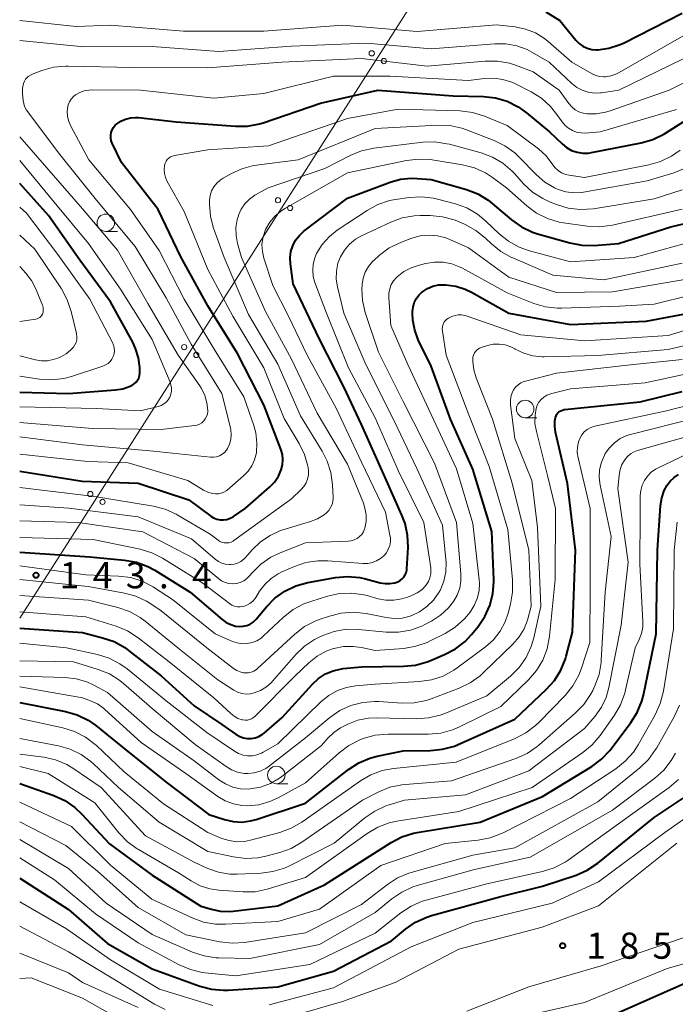
# Model space of a CAD drawing. Units: metres. Extents: x -68000 to -67199, y 31500 to 33000.
# Drawn here: x -68000 to -67906, y 31886 to 32027 of the extents above; entities that cross this region are included whole.
import ezdxf

# ---------------------------------------------------------------- set-up
doc = ezdxf.new("R2010")
doc.units = ezdxf.units.M
for name, color, linetype, lineweight in [('426500_送電線', 7, 'Continuous', 30), ('633100_広葉樹林', 7, 'Continuous', 13), ('710100_等高線(計曲線)', 7, 'Continuous', 40), ('710200_等高線(主曲線)', 7, 'Continuous', 13), ('731200_図化機測定による標高点', 7, 'Continuous', 40)]:
    doc.layers.add(name, color=color, linetype=linetype, lineweight=lineweight)
doc.styles.add('Style-WORKING', font='MS Gothic.ttf')

msp = doc.modelspace()

# ---------------------------------------------------------------- linework, layer by layer
at = {"layer": '426500_送電線', "linetype": 'Continuous', "lineweight": 13}
msp.add_line((-67888.1, 32116.55), (-68000, 31941.27), dxfattribs=at)
for centre in [(-67949.51, 32022.28), (-67947.77, 32021.17), (-67962.96, 32001.21), (-67961.22, 32000.1), (-67976.41, 31980.14), (-67974.67, 31979.02), (-67989.87, 31959.07), (-67988.12, 31957.95)]:
    msp.add_circle(centre, 0.375, dxfattribs=at)
at = {"layer": '633100_広葉樹林', "linetype": 'Continuous', "lineweight": 13}
for p, q in [((-67987.65, 31996.73), (-67985.98, 31996.73)), ((-67927.5, 31970.02), (-67925.83, 31970.02)), ((-67963.19, 31917.53), (-67961.52, 31917.53))]:
    msp.add_line(p, q, dxfattribs=at)
for centre in [(-67987.65, 31997.98), (-67927.5, 31971.27), (-67963.19, 31918.78)]:
    msp.add_circle(centre, 1.25, dxfattribs=at)
at = {"layer": '710100_等高線(計曲線)', "linetype": 'Continuous', "lineweight": 40, "flags": 128}
for points, elevation in [([(-67924.53, 32028.24), (-67922.54, 32027), (-67920.23, 32024.19), (-67919.76, 32023.71), (-67919.22, 32023.31), (-67918.61, 32023.02), (-67917.96, 32022.84), (-67917.3, 32022.78), (-67917.06, 32022.78), (-67915.5, 32023), (-67914, 32023.48), (-67913.39, 32023.76), (-67905, 32028.05)], 120), ([(-67977.55, 32012.45), (-67969.05, 32011.82), (-67967.31, 32011.84), (-67965.59, 32012.17), (-67965.06, 32012.33), (-67956.85, 32015.15), (-67948.63, 32017), (-67937.82, 32016.18), (-67933.49, 32016.08), (-67931.75, 32015.89), (-67930.08, 32015.4), (-67928.52, 32014.62), (-67927.32, 32013.77), (-67923.99, 32011), (-67922.21, 32009.29), (-67921.56, 32008.76), (-67920.84, 32008.36), (-67920.05, 32008.09), (-67919.24, 32007.97), (-67918.41, 32007.98), (-67918, 32008.04), (-67910.86, 32009.43), (-67909.19, 32009.91), (-67907.62, 32010.67), (-67907.4, 32010.81), (-67897.67, 32017)], 130), ([(-68000, 31962.36), (-67991.06, 31960.94), (-67983, 31960.61), (-67975.74, 31958.26), (-67972.61, 31955.92), (-67972.2, 31955.67), (-67971.74, 31955.48), (-67971.26, 31955.38), (-67970.77, 31955.37), (-67970.29, 31955.44), (-67969.82, 31955.59), (-67969.39, 31955.82), (-67969.34, 31955.86), (-67967.68, 31957), (-67964.18, 31960.04), (-67963.47, 31960.79), (-67962.89, 31961.65), (-67962.48, 31962.56), (-67962.3, 31963.27), (-67962.24, 31964.01), (-67962.31, 31964.75), (-67962.53, 31965.5), (-67965, 31971.85), (-67968.76, 31979.24), (-67973, 31986.06), (-67976.89, 31993.11), (-67980.12, 31999.88), (-67985.4, 32006.6), (-67986.74, 32009.38), (-67986.88, 32009.75), (-67986.95, 32010.14), (-67986.95, 32010.54), (-67986.89, 32010.94), (-67986.76, 32011.31), (-67986.56, 32011.66), (-67986.31, 32011.96), (-67986.12, 32012.14), (-67985.51, 32012.55), (-67984.83, 32012.86), (-67984.11, 32013.04), (-67983.37, 32013.09), (-67982.95, 32013.07), (-67977.55, 32012.45)], 130), ([(-68000, 31950.72), (-67989.95, 31950.05), (-67984.97, 31949.6), (-67983.26, 31949.29), (-67981.62, 31948.68), (-67980.61, 31948.13), (-67975.56, 31945), (-67970.97, 31941.06), (-67970.38, 31940.64), (-67969.74, 31940.34), (-67969.04, 31940.14), (-67968.44, 31940.08), (-67967.93, 31940.1), (-67967.43, 31940.22), (-67966.96, 31940.41), (-67966.53, 31940.69), (-67966.16, 31941.04), (-67966.08, 31941.13), (-67964.61, 31942.9), (-67963.39, 31944.14), (-67961.97, 31945.15), (-67960.39, 31945.9), (-67958.68, 31946.37), (-67954.72, 31947.08), (-67952.98, 31947.23), (-67951.24, 31947.09), (-67950.39, 31946.9), (-67948.29, 31946.34), (-67947.6, 31946.22), (-67946.9, 31946.23), (-67946.22, 31946.35), (-67945.76, 31946.5), (-67945.44, 31946.67), (-67945.15, 31946.89), (-67944.9, 31947.15), (-67944.7, 31947.46), (-67944.56, 31947.79), (-67944.47, 31948.15), (-67944.46, 31948.33), (-67944.29, 31951.41), (-67944.36, 31953.15), (-67944.72, 31954.86), (-67945.17, 31956.04), (-67947.4, 31961), (-67950.96, 31969.04), (-67953.53, 31974.47), (-67957, 31981.27), (-67960.8, 31989.2), (-67961.18, 31992.1), (-67961.22, 31992.98), (-67961.1, 31993.85), (-67960.84, 31994.69), (-67960.43, 31995.47), (-67959.89, 31996.17), (-67959.23, 31996.77), (-67953, 32001.53), (-67946.88, 32003.82), (-67945.38, 32004.24), (-67943.84, 32004.38), (-67943, 32004.35), (-67941, 32004.18), (-67935.94, 32002.73), (-67934.31, 32002.11), (-67932.81, 32001.21), (-67932.22, 32000.74)], 140), ([(-68000, 31973.7), (-67993, 31973.49), (-67986.28, 31974), (-67985.19, 31974.18), (-67984.16, 31974.54), (-67983.86, 31974.69), (-67983.56, 31974.88), (-67983.3, 31975.12), (-67983.08, 31975.4), (-67982.92, 31975.71), (-67982.81, 31976.05), (-67982.77, 31976.4), (-67982.77, 31976.56), (-67982.79, 31977.21), (-67982.96, 31978.61), (-67983.37, 31979.95), (-67983.79, 31980.84), (-67987, 31986.63), (-67991.38, 31992.62), (-67995.86, 31999), (-68000, 32003.63)], 120), ([(-67932.22, 32000.74), (-67929.47, 31998.41), (-67928.04, 31997.4), (-67926.47, 31996.65), (-67925.72, 31996.41), (-67921.09, 31995.09), (-67919.38, 31994.77), (-67917.62, 31994.74), (-67914.11, 31995), (-67906.6, 31997.4), (-67903.8, 31998.06)], 140), ([(-68000, 31939.82), (-67991, 31939.19), (-67988.11, 31938.47), (-67986.46, 31937.9), (-67984.94, 31937.05), (-67984.38, 31936.64), (-67979.72, 31933), (-67975, 31928.69), (-67971, 31926.03), (-67968.94, 31924.58), (-67968.45, 31924.29), (-67967.92, 31924.1), (-67967.36, 31924), (-67966.8, 31924), (-67966.24, 31924.1), (-67965.71, 31924.29), (-67965.22, 31924.57), (-67964.96, 31924.77), (-67962.37, 31927), (-67958.01, 31931.81), (-67957.13, 31932.62), (-67956.13, 31933.27), (-67955.02, 31933.73), (-67953.85, 31934), (-67953.62, 31934.03), (-67951, 31934.29), (-67944.96, 31934.36), (-67943.23, 31934.53), (-67941.55, 31935), (-67941.19, 31935.14), (-67939.05, 31936.04), (-67937.51, 31936.85), (-67936.13, 31937.92), (-67935.2, 31938.91), (-67934.26, 31940.05), (-67933.28, 31941.49), (-67932.56, 31943.08), (-67932.13, 31944.77), (-67931.99, 31946.51), (-67932, 31946.81), (-67932.29, 31953.71), (-67935, 31962.63), (-67938.2, 31969.8), (-67941, 31977.42), (-67942.83, 31981.2), (-67943.35, 31982.56), (-67943.62, 31983.99), (-67943.66, 31985), (-67943.66, 31985.23), (-67943.59, 31985.87), (-67943.41, 31986.49), (-67943.12, 31987.08), (-67942.74, 31987.6), (-67942.27, 31988.05), (-67942.22, 31988.09), (-67941.52, 31988.54), (-67940.75, 31988.87), (-67939.93, 31989.06), (-67939.05, 31989.1), (-67938.86, 31989.09), (-67937.45, 31988.9), (-67936.1, 31988.47), (-67935.2, 31988.03), (-67929.87, 31985), (-67921, 31983.39)], 150), ([(-67921, 31983.39), (-67910.13, 31983.87), (-67902.77, 31985.23)], 150), ([(-68000, 31929.17), (-67993.42, 31927.87), (-67991.75, 31927.39), (-67990.18, 31926.62), (-67989.08, 31925.85), (-67985.24, 31922.76), (-67979, 31917.76), (-67972.88, 31913.12), (-67970.62, 31912.38), (-67969.39, 31912.09), (-67968.13, 31912.02), (-67966.88, 31912.18), (-67966.1, 31912.39), (-67959, 31914.73), (-67952.84, 31919.56), (-67951.38, 31920.51), (-67949.77, 31921.19), (-67948.71, 31921.48), (-67945, 31922.25), (-67941.07, 31922.29), (-67939.34, 31922.47), (-67937.66, 31922.93), (-67937.11, 31923.16), (-67929, 31926.78), (-67924.47, 31931.02), (-67923.31, 31932.32), (-67922.39, 31933.8), (-67921.74, 31935.42), (-67921.64, 31935.8), (-67920.73, 31939.27), (-67920.27, 31951), (-67921.43, 31960.57), (-67923.15, 31967.96), (-67923.26, 31968.77), (-67923.24, 31969.58), (-67923.16, 31970.04), (-67923.08, 31970.28), (-67922.96, 31970.51), (-67922.8, 31970.71), (-67922.61, 31970.89), (-67922.4, 31971.02), (-67922.16, 31971.12), (-67921.91, 31971.18), (-67921.87, 31971.18), (-67911, 31972.28), (-67905, 31973.8)], 160), ([(-68000, 31917.55), (-67995.11, 31915.83), (-67993.52, 31915.11), (-67992.08, 31914.12), (-67991.07, 31913.17), (-67987.12, 31908.88), (-67981, 31904.41), (-67974.02, 31899.98), (-67972.49, 31899.51), (-67971.24, 31899.23), (-67969.96, 31899.18), (-67969.39, 31899.23), (-67963, 31900.03), (-67956.3, 31903), (-67946.72, 31909.09), (-67945.17, 31909.9), (-67943.51, 31910.42), (-67942.99, 31910.52), (-67933.98, 31912.02), (-67925, 31915.69), (-67917.94, 31920.01), (-67916.54, 31921.04), (-67915.34, 31922.3), (-67915.17, 31922.52), (-67912.34, 31926.29), (-67911.42, 31927.76), (-67910.76, 31929.38), (-67910.54, 31930.24), (-67908.7, 31939), (-67908.54, 31951), (-67908.09, 31957.43), (-67907.92, 31958.53), (-67907.56, 31959.57), (-67907.16, 31960.34), (-67906.7, 31960.94), (-67906.15, 31961.46), (-67905.52, 31961.87)], 170), ([(-68000, 31903.99), (-67993, 31899.49), (-67987.39, 31894.61), (-67981, 31890.97), (-67974.18, 31888.5), (-67972.49, 31888.06), (-67970.75, 31887.91), (-67970.12, 31887.93), (-67963, 31888.41), (-67955, 31890.62), (-67946.69, 31895), (-67944.65, 31896.68), (-67943.21, 31897.66), (-67941.63, 31898.39), (-67940.94, 31898.6), (-67931, 31901.33), (-67925, 31902.83), (-67920.2, 31904.43), (-67918.6, 31905.12), (-67917.06, 31906.14), (-67909, 31912.67), (-67904.85, 31915.46)], 180), ([(-67884.28, 31881.72), (-67890.56, 31887), (-67892.78, 31889.02), (-67893.59, 31889.63), (-67894.49, 31890.09), (-67895.46, 31890.39), (-67896.46, 31890.52), (-67897.48, 31890.47), (-67897.93, 31890.39), (-67904.29, 31889), (-67915, 31884.26)], 180)]:
    msp.add_lwpolyline(points, dxfattribs=dict(at, elevation=elevation))
at = {"layer": '710200_等高線(主曲線)', "linetype": 'Continuous', "lineweight": 13, "flags": 128}
for points, elevation in [([(-68000, 32026.98), (-67991.89, 32026.11), (-67987, 32026.32), (-67976.52, 32025.48), (-67965, 32025.44), (-67953.68, 32026.32), (-67943, 32025.41), (-67931.61, 32026.39), (-67928.93, 32026.07), (-67927.44, 32025.77), (-67926.03, 32025.21), (-67924.74, 32024.41), (-67924.21, 32023.98), (-67920.8, 32021), (-67917.88, 32019.35), (-67917.35, 32019.11), (-67916.78, 32018.96), (-67916.2, 32018.92), (-67915.99, 32018.93), (-67915.22, 32019.05), (-67914.49, 32019.31), (-67914.11, 32019.5), (-67903, 32025.83)], 122), ([(-68000, 32024.11), (-67990.78, 32023.22), (-67981, 32023.28), (-67971.45, 32022.55), (-67961, 32023.3), (-67950.25, 32023.75), (-67941, 32022.92), (-67931.84, 32023.65), (-67930.26, 32023.64), (-67928.71, 32023.36), (-67927.23, 32022.81), (-67926.54, 32022.44), (-67924.08, 32021), (-67920.81, 32017.95), (-67920.11, 32017.4), (-67919.32, 32016.98), (-67918.47, 32016.7), (-67917.58, 32016.58), (-67916.69, 32016.61), (-67916.55, 32016.63), (-67914.09, 32017), (-67903, 32022.4)], 124), ([(-67999.16, 32018.59), (-67998.78, 32018.94), (-67998.35, 32019.21), (-67998.05, 32019.34), (-67996.81, 32019.81), (-67995.13, 32020.28), (-67993.4, 32020.46), (-67993.07, 32020.46), (-67983.74, 32020.26), (-67973, 32020.18), (-67962.4, 32021), (-67951, 32021.52), (-67941.54, 32020.46), (-67933.23, 32021.16), (-67931.48, 32021.15), (-67929.77, 32020.85), (-67928.91, 32020.57), (-67926.37, 32019.63), (-67922.62, 32017), (-67921.22, 32015.07), (-67920.82, 32014.59), (-67920.33, 32014.2), (-67919.79, 32013.89), (-67919.2, 32013.69), (-67918.63, 32013.59), (-67917.3, 32013.59), (-67916, 32013.82), (-67915.45, 32013.99), (-67906.85, 32017), (-67898.88, 32021)], 126), ([(-68000, 31964.8), (-67990.24, 31963.76), (-67984.45, 31963.55), (-67975.87, 31961), (-67973.64, 31959.65), (-67973.03, 31959.36), (-67972.38, 31959.17), (-67971.9, 31959.1), (-67971.5, 31959.11), (-67971.1, 31959.19), (-67970.73, 31959.33), (-67970.39, 31959.54), (-67970.25, 31959.65), (-67967.89, 31961.68), (-67967.23, 31962.36), (-67966.69, 31963.14), (-67966.3, 31964), (-67966.06, 31965), (-67965.97, 31966.42), (-67966.13, 31967.83), (-67966.43, 31968.91), (-67967.87, 31973), (-67972.13, 31979.87), (-67976.4, 31987), (-67980.01, 31993.99), (-67984.1, 31999.9), (-67990.08, 32007), (-67992.68, 32011.83), (-67992.97, 32012.51), (-67993.14, 32013.22), (-67993.18, 32013.95), (-67993.16, 32014.32), (-67993.15, 32014.4), (-67993.05, 32014.87), (-67992.87, 32015.31), (-67992.62, 32015.72), (-67992.3, 32016.08), (-67991.98, 32016.34), (-67991.38, 32016.68), (-67990.73, 32016.91), (-67990.06, 32017.02), (-67989.72, 32017.04), (-67982.69, 32017), (-67972.15, 32015.85), (-67965, 32016.54), (-67954.98, 32019.02), (-67946.87, 32019), (-67935.64, 32018.36), (-67933.32, 32018.66), (-67932, 32018.71), (-67930.69, 32018.53), (-67929.42, 32018.13), (-67928.91, 32017.9), (-67926.65, 32016.75), (-67925.17, 32015.83), (-67923.87, 32014.66), (-67922.96, 32013.53), (-67922.21, 32012.45), (-67921.79, 32011.95), (-67921.3, 32011.53), (-67920.73, 32011.2), (-67920.12, 32010.97), (-67919.48, 32010.86), (-67918.88, 32010.85), (-67916.76, 32011)], 128), ([(-68000, 31967.29), (-67991, 31966.14), (-67980.79, 31965.21), (-67972.62, 31964.35), (-67972.18, 31964.35), (-67971.75, 31964.41), (-67971.34, 31964.56), (-67970.96, 31964.77), (-67970.62, 31965.04), (-67970.33, 31965.37), (-67970.19, 31965.59), (-67969.89, 31966.23), (-67969.71, 31966.91), (-67969.65, 31967.61), (-67969.71, 31968.3), (-67969.77, 31968.58), (-67971, 31973.48), (-67975.43, 31980.57), (-67979, 31987.21), (-67983.42, 31994.58), (-67989, 32001.21), (-67994.23, 32007.77), (-67999, 32014.12), (-67999.29, 32014.67), (-67999.49, 32015.51), (-67999.61, 32016.5), (-67999.58, 32017.3), (-67999.46, 32017.94), (-67999.32, 32018.3), (-67999.16, 32018.59)], 126), ([(-67978.86, 32003.92), (-67979.11, 32004.46), (-67979.25, 32005.03), (-67979.3, 32005.61), (-67979.23, 32006.21), (-67979.15, 32006.51), (-67979.01, 32006.79), (-67978.83, 32007.04), (-67978.61, 32007.25), (-67978.35, 32007.43), (-67978.07, 32007.55), (-67977.78, 32007.63), (-67973, 32008.42), (-67964.3, 32009), (-67953, 32012.94), (-67945.71, 32014.29), (-67936.81, 32014.01), (-67935.08, 32013.8), (-67933.32, 32013.26), (-67930.08, 32011.92), (-67925.61, 32008.56), (-67924.51, 32007.57), (-67923.54, 32006.31), (-67923.19, 32005.85), (-67922.76, 32005.46), (-67922.27, 32005.14), (-67921.74, 32004.92), (-67921.18, 32004.79), (-67919, 32004.49), (-67909.77, 32006.27), (-67908.1, 32006.75), (-67906.53, 32007.51), (-67905.27, 32008.4)], 132), ([(-67916.76, 32011), (-67905.78, 32014.22)], 128), ([(-68000, 31957.52), (-67992.94, 31957.06), (-67983, 31955.8), (-67975.34, 31952.66), (-67971.96, 31949.73), (-67971.51, 31949.4), (-67971, 31949.16), (-67970.47, 31949.01), (-67969.91, 31948.95), (-67969.73, 31948.95), (-67969.22, 31949.01), (-67968.74, 31949.17), (-67968.28, 31949.4), (-67967.87, 31949.71), (-67967.63, 31949.96), (-67966.67, 31951.07), (-67965.47, 31952.22), (-67964.1, 31953.14), (-67962.58, 31953.82), (-67962.24, 31953.93), (-67958.27, 31955.13), (-67957.27, 31955.53), (-67956.35, 31956.09), (-67956, 31956.38), (-67955.67, 31956.72), (-67955.4, 31957.12), (-67955.2, 31957.55), (-67955.09, 31958.02), (-67955.05, 31958.49), (-67955.06, 31958.57), (-67955.14, 31960.41), (-67955.36, 31962.14), (-67955.89, 31963.8), (-67956.61, 31965.21), (-67959.72, 31970.28), (-67963, 31977.7), (-67967.19, 31984.81), (-67970.65, 31993), (-67972.18, 31997.21), (-67972.63, 31998.9), (-67972.79, 32000.63), (-67972.77, 32001.15), (-67972.77, 32001.23), (-67972.67, 32001.9), (-67972.47, 32002.54), (-67972.15, 32003.13), (-67971.74, 32003.66), (-67971.24, 32004.11), (-67970.82, 32004.39), (-67969.73, 32005.01), (-67968.15, 32005.73), (-67966.46, 32006.18), (-67966.05, 32006.24), (-67960.06, 32007), (-67949, 32011.52), (-67940.04, 32011.97), (-67938.3, 32011.91), (-67936.59, 32011.54), (-67935.94, 32011.32), (-67931.97, 32009.79), (-67930.4, 32009.02), (-67928.99, 32008), (-67928.4, 32007.43), (-67925.86, 32004.83), (-67924.66, 32003.8)], 134), ([(-68000, 31969.31), (-67989.54, 31968.46), (-67979.69, 31968.31), (-67974.93, 31968.88), (-67974.56, 31968.96), (-67974.21, 31969.1), (-67973.89, 31969.3), (-67973.61, 31969.55), (-67973.38, 31969.85), (-67973.2, 31970.18), (-67973.08, 31970.54), (-67973.03, 31970.91), (-67973.03, 31971.06), (-67973.14, 31972.15), (-67973.43, 31973.2), (-67973.91, 31974.19), (-67974.17, 31974.59), (-67977.27, 31979), (-67981.61, 31986.39), (-67985.97, 31994.03), (-67991, 31999.98), (-67996.13, 32005.87), (-68000, 32010.29)], 124), ([(-68000, 31955.21), (-67991.6, 31955), (-67982.33, 31953.67), (-67975, 31949.84), (-67971.51, 31946.94), (-67971.05, 31946.62), (-67970.55, 31946.39), (-67970.01, 31946.24), (-67969.46, 31946.2), (-67968.91, 31946.25), (-67968.37, 31946.39), (-67967.87, 31946.63), (-67967.42, 31946.95), (-67967.04, 31947.32), (-67966.64, 31947.79), (-67965.4, 31949.02), (-67963.97, 31950.01), (-67962.63, 31950.64), (-67959, 31952.05), (-67952.88, 31952.29), (-67952.44, 31952.35), (-67952.01, 31952.48), (-67951.61, 31952.69), (-67951.25, 31952.96), (-67950.95, 31953.29), (-67950.7, 31953.67), (-67950.53, 31954.08), (-67950.5, 31954.18), (-67950.33, 31955.13), (-67950.32, 31956.1), (-67950.48, 31957.05), (-67950.71, 31957.75), (-67953, 31963.36), (-67957.34, 31970.66), (-67961, 31978.42), (-67964.73, 31985.27), (-67968.18, 31993), (-67968.75, 31995), (-67968.97, 31996.13), (-67968.98, 31997.29), (-67968.8, 31998.43), (-67968.64, 31998.97), (-67968.6, 31999.07), (-67968.22, 31999.93), (-67967.7, 32000.7), (-67967.05, 32001.37), (-67966.29, 32001.92), (-67966.16, 32002), (-67964.38, 32003), (-67956.23, 32005.77), (-67952.61, 32007.64), (-67950.99, 32008.3), (-67949.21, 32008.68), (-67942.19, 32009.52), (-67940.45, 32009.57), (-67938.72, 32009.32), (-67938.37, 32009.23), (-67933.83, 32007.99), (-67932.2, 32007.39), (-67930.69, 32006.51), (-67929.36, 32005.38), (-67929.03, 32005.03), (-67927.73, 32003.58), (-67926.45, 32002.39), (-67924.99, 32001.44)], 136), ([(-68000, 31952.86), (-67989.44, 31952.56), (-67982.73, 31951.16), (-67981.06, 31950.66), (-67979.5, 31949.87), (-67973.72, 31946.28), (-67969.92, 31943.37), (-67969.57, 31943.15), (-67969.18, 31942.99), (-67968.78, 31942.9), (-67968.36, 31942.88), (-67967.95, 31942.94), (-67967.88, 31942.96), (-67967.41, 31943.12), (-67966.97, 31943.37), (-67966.58, 31943.69), (-67966.25, 31944.07), (-67966.15, 31944.23), (-67965.59, 31945.12), (-67964.85, 31946.12), (-67963.95, 31946.97), (-67962.91, 31947.64), (-67962.4, 31947.89), (-67960.6, 31948.68), (-67958.95, 31949.24), (-67957.23, 31949.51), (-67955.82, 31949.5), (-67950.74, 31949.11), (-67950.08, 31949.12), (-67949.43, 31949.24), (-67948.82, 31949.47), (-67948.25, 31949.81), (-67947.77, 31950.22), (-67947.41, 31950.65), (-67947.13, 31951.15), (-67946.93, 31951.69), (-67946.84, 31952.25), (-67946.84, 31952.82), (-67946.89, 31953.16), (-67947.55, 31956.45), (-67951, 31963.64), (-67954.61, 31971.39), (-67958.76, 31979), (-67961.43, 31984.57), (-67963.68, 31989), (-67964.97, 31992.9), (-67965.19, 31993.85), (-67965.25, 31994.82), (-67965.13, 31995.78), (-67964.85, 31996.71), (-67964.73, 31997), (-67964.12, 31998.05), (-67963.35, 31998.97), (-67962.42, 31999.75), (-67961.87, 32000.09), (-67953, 32005.14), (-67944.53, 32006.91), (-67942.8, 32007.12), (-67941.06, 32007.03), (-67940.86, 32006.99), (-67936.48, 32006.28), (-67934.79, 32005.84), (-67933.2, 32005.13), (-67932.18, 32004.47), (-67930.18, 32003)], 138), ([(-68000, 31971.57), (-67989, 31971.36), (-67982.68, 31971), (-67980.14, 31971.64), (-67979.72, 31971.78), (-67979.34, 31971.99), (-67979, 31972.27), (-67978.71, 31972.6), (-67978.48, 31972.98), (-67978.32, 31973.4), (-67978.23, 31973.84), (-67978.23, 31974.29), (-67978.3, 31974.74), (-67978.42, 31975.12), (-67981, 31981.22), (-67985.56, 31988.44), (-67990.13, 31995), (-67995.07, 32000.93), (-68000, 32006.9)], 122), ([(-67924.66, 32003.8), (-67923.29, 32002.98), (-67922.77, 32002.75), (-67921.67, 32002.41), (-67920.53, 32002.27), (-67919.38, 32002.33), (-67919.12, 32002.37), (-67909.99, 32004.01), (-67906.18, 32005.16), (-67904.57, 32005.81)], 134), ([(-68000, 31959.99), (-67989.27, 31958.73), (-67980.83, 31957.34), (-67979.14, 31956.91), (-67977.55, 31956.19), (-67977.4, 31956.1), (-67972.67, 31953.33), (-67971.55, 31952.45), (-67971.28, 31952.27), (-67970.97, 31952.14), (-67970.65, 31952.06), (-67970.33, 31952.05), (-67970, 31952.08), (-67969.68, 31952.18), (-67969.39, 31952.33), (-67969.28, 31952.4), (-67961, 31958.39), (-67959.63, 31959.7), (-67959.23, 31960.15), (-67958.92, 31960.66), (-67958.7, 31961.22), (-67958.58, 31961.82), (-67958.56, 31962.42), (-67958.62, 31962.86), (-67958.66, 31963.06), (-67959.14, 31964.73), (-67959.92, 31966.34), (-67962.09, 31969.91), (-67965, 31977.18), (-67969.44, 31984.56), (-67973, 31991.29), (-67976.42, 31999.58), (-67978.86, 32003.92)], 132), ([(-67930.18, 32003), (-67927.26, 32000.4), (-67925.86, 31999.36), (-67924.31, 31998.57), (-67922.64, 31998.07), (-67922, 31997.96), (-67918.6, 31997.49), (-67916.86, 31997.4), (-67914.97, 31997.65), (-67905, 31999.94)], 138), ([(-67924.99, 32001.44), (-67923.99, 32000.97), (-67923.01, 32000.58), (-67921.34, 32000.08), (-67919.61, 31999.88), (-67917.71, 32000), (-67909, 32001.41), (-67905.01, 32002.69)], 136), ([(-68000, 31948.75), (-67990.52, 31947.48), (-67985.81, 31947.3), (-67984.08, 31947.09), (-67982.42, 31946.57), (-67980.87, 31945.78), (-67980.65, 31945.64), (-67978.07, 31943.93), (-67971.96, 31939), (-67969.48, 31937.93), (-67968.8, 31937.71), (-67968.09, 31937.61), (-67967.37, 31937.63), (-67966.67, 31937.78), (-67966, 31938.04), (-67965.39, 31938.42), (-67965.03, 31938.72), (-67962.16, 31941.42), (-67960.79, 31942.5), (-67959.25, 31943.32), (-67958.26, 31943.68), (-67955.83, 31944.44), (-67954.13, 31944.8), (-67952.38, 31944.87), (-67950.66, 31944.63), (-67950.15, 31944.5), (-67948.6, 31944.06), (-67947.48, 31943.85), (-67946.34, 31943.83), (-67945.21, 31944.02), (-67944.5, 31944.24), (-67943.74, 31944.52), (-67943.01, 31944.88), (-67942.34, 31945.35), (-67941.77, 31945.94), (-67941.66, 31946.08), (-67941.37, 31946.55), (-67941.16, 31947.07), (-67941.04, 31947.61), (-67941.02, 31948.17), (-67941.05, 31948.49), (-67942.03, 31955), (-67945.65, 31962.35), (-67949, 31970), (-67952.85, 31977.15), (-67955.98, 31985), (-67957.65, 31989.4), (-67957.89, 31990.26), (-67957.98, 31991.16), (-67957.91, 31992.06), (-67957.69, 31992.94), (-67957.42, 31993.58), (-67956.6, 31994.88), (-67955.58, 31996.01), (-67954.46, 31996.9), (-67950.15, 31999.76), (-67948.62, 32000.6), (-67946.97, 32001.15), (-67946.08, 32001.33), (-67944.13, 32001.61), (-67942.39, 32001.72), (-67940.66, 32001.52), (-67940.09, 32001.38), (-67937.5, 32000.69), (-67935.86, 32000.1)], 142), ([(-68000, 31975.96), (-67997.14, 31975.54), (-67995.4, 31975.44), (-67993.67, 31975.64), (-67992.56, 31975.93), (-67988.06, 31977.42), (-67987.67, 31977.58), (-67987.32, 31977.81), (-67987.02, 31978.1), (-67986.77, 31978.43), (-67986.58, 31978.8), (-67986.46, 31979.2), (-67986.41, 31979.62), (-67986.43, 31980.03), (-67986.53, 31980.44), (-67986.69, 31980.82), (-67989.95, 31987), (-67994.55, 31993.45), (-67999, 31999.35), (-68000, 32000.24)], 118), ([(-67935.86, 32000.1), (-67934.35, 31999.23), (-67933.14, 31998.23), (-67931.25, 31996.41), (-67929.89, 31995.32), (-67928.37, 31994.47), (-67926.88, 31993.95), (-67921, 31992.39), (-67911.87, 31993), (-67903.54, 31995.28)], 142), ([(-68000, 31946.81), (-67990.19, 31945.81), (-67984.95, 31944.86), (-67983.32, 31944.41), (-67981.8, 31943.69), (-67981.34, 31943.41), (-67979.69, 31942.31), (-67973.17, 31937), (-67969.32, 31934.04), (-67968.87, 31933.76), (-67968.39, 31933.55), (-67967.88, 31933.44), (-67967.59, 31933.41), (-67967.18, 31933.44), (-67966.78, 31933.53), (-67966.4, 31933.69), (-67966.05, 31933.91), (-67965.91, 31934.03), (-67960.52, 31938.98), (-67959.14, 31940.05), (-67957.6, 31940.85), (-67957.04, 31941.07), (-67955.59, 31941.57), (-67953.9, 31942), (-67952.16, 31942.13), (-67950.31, 31941.93), (-67947.43, 31941.34), (-67946.28, 31941.21), (-67945.13, 31941.29), (-67944.02, 31941.56), (-67942.96, 31942.02), (-67942.85, 31942.08), (-67942.68, 31942.17), (-67941.59, 31942.93), (-67940.64, 31943.86), (-67939.87, 31944.95), (-67939.66, 31945.34), (-67939.15, 31946.59), (-67938.87, 31947.91), (-67938.83, 31949.25), (-67938.86, 31949.66), (-67939.38, 31954.62), (-67943, 31962.64), (-67946.33, 31969.67), (-67950.36, 31977.64), (-67953.53, 31985), (-67954.43, 31988.78), (-67954.6, 31989.91), (-67954.57, 31991.05), (-67954.35, 31992.17), (-67953.99, 31993.11), (-67953.43, 31994.07), (-67952.71, 31994.92), (-67951.86, 31995.63), (-67950.9, 31996.17), (-67946.77, 31998.08), (-67945.13, 31998.67), (-67943.41, 31998.97), (-67942.58, 31999), (-67941.11, 31999), (-67939.37, 31998.85), (-67937.69, 31998.4), (-67937.07, 31998.15), (-67936.1, 31997.72), (-67934.57, 31996.88)], 144), ([(-67934.57, 31996.88), (-67933.2, 31995.77), (-67932.34, 31994.94), (-67930.98, 31993.84), (-67929.45, 31993), (-67929.29, 31992.93), (-67923.52, 31990.48), (-67916.22, 31989.78), (-67905, 31992.19)], 144), ([(-68000, 31944.5), (-67990.14, 31943.86), (-67985.91, 31942.8), (-67984.26, 31942.23), (-67982.74, 31941.38), (-67982.02, 31940.85), (-67977.3, 31937), (-67971.59, 31932.41), (-67969.3, 31930.95), (-67968.75, 31930.66), (-67968.16, 31930.47), (-67967.54, 31930.39), (-67966.92, 31930.42), (-67966.36, 31930.54), (-67965.45, 31930.9), (-67964.62, 31931.41), (-67963.89, 31932.06), (-67963.73, 31932.23), (-67960.41, 31936.04), (-67959.15, 31937.24), (-67957.71, 31938.22), (-67957.05, 31938.55), (-67956.53, 31938.79), (-67954.89, 31939.37), (-67953.17, 31939.67), (-67951.42, 31939.66), (-67947.42, 31939.28), (-67945.67, 31939.27), (-67943.95, 31939.56), (-67942.31, 31940.14), (-67941.82, 31940.39), (-67940.93, 31940.86), (-67939.64, 31941.69), (-67938.51, 31942.73), (-67937.77, 31943.67), (-67937.25, 31944.59), (-67936.89, 31945.59), (-67936.72, 31946.63), (-67936.73, 31947.63), (-67937.37, 31955), (-67940.51, 31963.49), (-67945, 31972.32), (-67948.56, 31979.44), (-67950.43, 31985.11), (-67950.83, 31986.81), (-67950.92, 31988.55), (-67950.9, 31988.98), (-67950.89, 31989.13), (-67950.74, 31990.04), (-67950.44, 31990.9), (-67949.99, 31991.7), (-67949.42, 31992.41), (-67949.13, 31992.68), (-67948.39, 31993.33), (-67946.99, 31994.37), (-67945.26, 31995.2), (-67943.76, 31995.76), (-67942.56, 31996.09), (-67941.32, 31996.21), (-67940.08, 31996.11), (-67938.87, 31995.8), (-67938.32, 31995.57), (-67935.64, 31994.36), (-67929.84, 31990.16), (-67923, 31987.96)], 146), ([(-68000, 31978.89), (-67997.74, 31978.32), (-67996.89, 31978.18), (-67996.03, 31978.19), (-67995.19, 31978.35), (-67994.55, 31978.58), (-67994.02, 31978.81), (-67993.32, 31979.2), (-67992.7, 31979.69), (-67992.3, 31980.13), (-67992.08, 31980.46), (-67991.92, 31980.82), (-67991.82, 31981.21), (-67991.8, 31981.6), (-67991.84, 31982), (-67991.86, 31982.09), (-67992.62, 31985.26), (-67993.17, 31986.92), (-67994.02, 31988.49), (-67997.81, 31994.19), (-68000, 31996.19)], 116), ([(-68000, 31942.17), (-67990.52, 31941.48), (-67986.15, 31940.11), (-67984.54, 31939.44), (-67983.02, 31938.46), (-67978.56, 31935), (-67972.14, 31929.86), (-67969.74, 31927.59), (-67969.24, 31927.2), (-67968.69, 31926.89), (-67968.09, 31926.69), (-67968, 31926.67), (-67967.68, 31926.63), (-67967.35, 31926.65), (-67967.03, 31926.72), (-67966.73, 31926.85), (-67966.46, 31927.03), (-67966.28, 31927.18), (-67960.49, 31933), (-67958.51, 31934.88), (-67957.34, 31935.81), (-67956.03, 31936.53), (-67955, 31936.9), (-67954.96, 31936.91), (-67953.57, 31937.19), (-67952.15, 31937.22), (-67951, 31937.06), (-67949, 31936.64), (-67944.9, 31936.94), (-67943.18, 31937.23), (-67941.54, 31937.8), (-67941.12, 31938), (-67939, 31939.08), (-67937.52, 31940), (-67936.22, 31941.16), (-67935.63, 31941.86), (-67935.41, 31942.14), (-67934.8, 31943.07), (-67934.37, 31944.1), (-67934.12, 31945.18), (-67934.07, 31946.3), (-67934.1, 31946.76), (-67935, 31954.85), (-67937.33, 31962.67), (-67941, 31970.49), (-67944.35, 31977.65), (-67946.76, 31983.24), (-67947.06, 31987.21), (-67947.05, 31987.86), (-67946.93, 31988.5), (-67946.7, 31989.11), (-67946.37, 31989.66), (-67945.95, 31990.15), (-67945.88, 31990.22), (-67944.92, 31990.97), (-67943.84, 31991.53), (-67942.83, 31991.87), (-67941.78, 31992.13), (-67940.53, 31992.34), (-67939.25, 31992.32), (-67938.01, 31992.07), (-67936.82, 31991.62), (-67936.49, 31991.45), (-67930.08, 31987.92), (-67926.26, 31986.42)], 148), ([(-68000, 31983.82), (-67997.69, 31984.15), (-67997.48, 31984.19), (-67997.29, 31984.28), (-67997.11, 31984.39), (-67996.95, 31984.54), (-67996.82, 31984.71), (-67996.73, 31984.89), (-67996.64, 31985.17), (-67996.61, 31985.46), (-67996.62, 31985.76), (-67996.68, 31986.05), (-67996.73, 31986.18), (-67997.71, 31988.58), (-67998.29, 31989.68), (-67999.11, 31990.75), (-68000, 31991.7)], 114), ([(-67923, 31987.96), (-67915, 31988.09), (-67904.07, 31989.93)], 146), ([(-67926.26, 31986.42), (-67924.59, 31985.93), (-67922.86, 31985.73), (-67922.27, 31985.73), (-67913.99, 31986.01), (-67909, 31986.31), (-67898.19, 31989)], 148), ([(-68000, 31937.69), (-67993.31, 31937), (-67988.84, 31936.05), (-67987.17, 31935.54), (-67985.62, 31934.74), (-67984.58, 31934), (-67979, 31929.41), (-67973.15, 31924.85), (-67969.19, 31922.17), (-67968.61, 31921.84), (-67967.97, 31921.62), (-67967.31, 31921.51), (-67966.63, 31921.53), (-67965.97, 31921.65), (-67965.34, 31921.89), (-67965.09, 31922.03), (-67963, 31923.24), (-67956.74, 31929.32), (-67955.66, 31930.2), (-67954.43, 31930.88), (-67953.11, 31931.34), (-67951.85, 31931.56), (-67949, 31931.81), (-67942.66, 31932.17), (-67940.93, 31932.42), (-67939.28, 31932.97), (-67937.74, 31933.79), (-67937.25, 31934.14), (-67933.21, 31937.15), (-67932.06, 31938.17), (-67931.11, 31939.38), (-67930.38, 31940.74), (-67929.94, 31942), (-67929.61, 31943.29), (-67929.32, 31945.01), (-67929.33, 31946.76), (-67930.01, 31953.99), (-67932.69, 31963), (-67935.57, 31970.43), (-67938.82, 31979), (-67939.37, 31982.44), (-67939.4, 31982.77), (-67939.36, 31983.1), (-67939.27, 31983.42), (-67939.23, 31983.52), (-67939.1, 31983.76), (-67938.93, 31983.97), (-67938.72, 31984.14), (-67938.49, 31984.28), (-67938, 31984.52), (-67937.56, 31984.68), (-67937.1, 31984.77), (-67936.64, 31984.78), (-67936.17, 31984.7), (-67935.95, 31984.63), (-67928.11, 31981.89), (-67918.96, 31981.04), (-67907, 31981.83), (-67895, 31985.47)], 152), ([(-67907, 31979.8), (-67895.46, 31982.54)], 154), ([(-68000, 31935.17), (-67992.27, 31935), (-67988.74, 31933.92), (-67987.13, 31933.27), (-67985.65, 31932.35), (-67985.09, 31931.9), (-67981, 31928.33), (-67974.85, 31923.15), (-67970.41, 31919.99), (-67969.61, 31919.51), (-67968.74, 31919.18), (-67967.82, 31919.01), (-67967.26, 31918.99), (-67966.37, 31919.07), (-67965.52, 31919.31), (-67964.71, 31919.69), (-67964.15, 31920.07), (-67959, 31924.11), (-67955.5, 31927.01), (-67954.07, 31928.01), (-67952.49, 31928.74), (-67950.8, 31929.18), (-67949.06, 31929.32), (-67948.48, 31929.3), (-67945.14, 31929.09), (-67943.4, 31929.14), (-67941.69, 31929.48), (-67940.99, 31929.72), (-67936.95, 31931.24), (-67935.38, 31931.99), (-67933.96, 31933.01), (-67933.51, 31933.43), (-67929.26, 31937.55), (-67928.37, 31938.58), (-67927.67, 31939.76), (-67927.19, 31941), (-67926.62, 31943), (-67927, 31951.03), (-67929.36, 31960.64), (-67932.17, 31969.83), (-67934.53, 31975.73), (-67934.88, 31976.87), (-67935.02, 31978.06), (-67935.02, 31978.37), (-67934.99, 31978.69), (-67934.9, 31979.01), (-67934.75, 31979.3), (-67934.56, 31979.57), (-67934.33, 31979.79), (-67934.06, 31979.98), (-67933.76, 31980.11), (-67933.69, 31980.13), (-67932.92, 31980.37), (-67932.08, 31980.55), (-67931.22, 31980.57), (-67930.38, 31980.45), (-67929.56, 31980.19), (-67928.97, 31979.89), (-67928.92, 31979.85), (-67927.7, 31979.26), (-67926.4, 31978.89), (-67925.05, 31978.75), (-67924.76, 31978.76), (-67917.08, 31978.92), (-67907, 31979.8)], 154), ([(-68000, 31932.96), (-67993.5, 31932.77), (-67991.9, 31932.59), (-67990.36, 31932.13), (-67989.35, 31931.65), (-67987.41, 31930.59), (-67981, 31925.02), (-67975, 31920.82), (-67971.45, 31918.09), (-67970.49, 31917.49), (-67969.44, 31917.05), (-67968.34, 31916.81), (-67967.21, 31916.76), (-67966.93, 31916.78), (-67965.46, 31917.04), (-67964.05, 31917.55), (-67962.76, 31918.3), (-67962.42, 31918.55), (-67956.7, 31923), (-67955.79, 31924.06), (-67954.95, 31924.88), (-67953.98, 31925.55), (-67953.63, 31925.73), (-67952.93, 31926.07), (-67951.48, 31926.63), (-67949.95, 31926.93), (-67948.79, 31926.98), (-67943.13, 31926.84), (-67941.39, 31926.95), (-67939.69, 31927.36), (-67939.04, 31927.61), (-67933, 31930.13), (-67929.61, 31932.96), (-67928.37, 31934.19), (-67927.37, 31935.62), (-67926.63, 31937.2), (-67926.26, 31938.46), (-67925.24, 31943), (-67925.72, 31954.28), (-67926.53, 31961), (-67928.97, 31967.03), (-67929.6, 31971.85), (-67929.63, 31972.43), (-67929.55, 31973.01), (-67929.37, 31973.57), (-67929.16, 31974), (-67928.87, 31974.4), (-67928.53, 31974.74), (-67928.13, 31975.01), (-67927.68, 31975.21), (-67927.44, 31975.28), (-67923, 31976.39), (-67912.39, 31977.61), (-67905, 31978.36)], 156), ([(-68000, 31931.41), (-67991, 31929.84), (-67989.84, 31929.42), (-67988.86, 31928.96), (-67987.97, 31928.34), (-67987.78, 31928.18), (-67982.56, 31923.44), (-67976.19, 31919), (-67971.57, 31915.69), (-67970.51, 31915.05), (-67969.34, 31914.62), (-67968.12, 31914.39), (-67967.34, 31914.35), (-67965.7, 31914.51), (-67964.12, 31914.96), (-67962.94, 31915.49), (-67959, 31917.64), (-67954.18, 31921.96), (-67952.78, 31923.01), (-67951.23, 31923.8), (-67951.05, 31923.87), (-67950.72, 31924), (-67949.04, 31924.47), (-67947.16, 31924.65), (-67941.35, 31924.64), (-67939.61, 31924.79), (-67937.92, 31925.24), (-67936.9, 31925.68), (-67931, 31928.59), (-67927.01, 31932.44), (-67925.87, 31933.76), (-67924.97, 31935.25), (-67924.34, 31936.88), (-67924, 31938.67), (-67923.21, 31946.79), (-67923.16, 31957), (-67924.29, 31961.71), (-67925.9, 31968.02), (-67926.1, 31969.2), (-67926.08, 31970.4), (-67925.92, 31971.34), (-67925.76, 31971.81), (-67925.52, 31972.25), (-67925.21, 31972.64), (-67924.84, 31972.97), (-67924.41, 31973.23), (-67923.95, 31973.41), (-67923.86, 31973.43), (-67921, 31974.18), (-67910.27, 31975), (-67899, 31977.45)], 158), ([(-68000, 31926.86), (-67993.79, 31925.52), (-67992.12, 31925), (-67990.57, 31924.21), (-67989.18, 31923.16), (-67989.04, 31923.03), (-67985, 31919.23), (-67979.37, 31914.63), (-67973, 31910.54), (-67971, 31909.69), (-67969.95, 31909.36), (-67968.86, 31909.2), (-67967.76, 31909.24), (-67966.9, 31909.41), (-67962.69, 31910.54), (-67961.05, 31911.14), (-67959.53, 31912.02), (-67951.14, 31917.92), (-67949.63, 31918.8), (-67947.99, 31919.4), (-67946.4, 31919.69), (-67937.39, 31920.61), (-67928.96, 31924.01), (-67927.4, 31924.8), (-67926.01, 31925.85), (-67925.53, 31926.32), (-67921.76, 31930.19), (-67920.66, 31931.54), (-67919.81, 31933.07), (-67919.41, 31934.09), (-67918.23, 31937.77), (-67918.19, 31945.81), (-67918.2, 31957), (-67919.92, 31964.25), (-67920.03, 31965.01), (-67920.01, 31965.79), (-67919.85, 31966.54), (-67919.63, 31967.12), (-67919.37, 31967.58), (-67919.04, 31967.98), (-67918.63, 31968.32), (-67918.18, 31968.59), (-67917.68, 31968.77), (-67917.51, 31968.82), (-67907.25, 31971), (-67897, 31973.65)], 162), ([(-68000, 31924.03), (-67994.44, 31922.97), (-67992.76, 31922.49), (-67991.2, 31921.73), (-67989.78, 31920.71), (-67989.46, 31920.42), (-67985.84, 31917), (-67979.98, 31912.02), (-67973, 31907.82), (-67969.32, 31907.04), (-67967.59, 31906.82), (-67965.85, 31906.91), (-67964.7, 31907.14), (-67962.71, 31907.67), (-67961.07, 31908.25), (-67959.55, 31909.12), (-67950.84, 31915.16), (-67948.51, 31916.36), (-67946.9, 31917.02), (-67945.19, 31917.38), (-67944.72, 31917.43), (-67938.05, 31917.95), (-67928.82, 31921.16), (-67927.23, 31921.87), (-67925.79, 31922.85), (-67925.54, 31923.06), (-67920.31, 31927.62), (-67919.09, 31928.87), (-67918.12, 31930.32), (-67917.82, 31930.91), (-67917.52, 31931.55), (-67916.91, 31933.19), (-67916.61, 31934.9), (-67916.58, 31935.25), (-67916.04, 31945), (-67915.19, 31953), (-67916.74, 31960.34), (-67916.88, 31961.45), (-67916.82, 31962.56), (-67916.57, 31963.64), (-67916.13, 31964.67), (-67916.02, 31964.87), (-67915.43, 31965.71), (-67914.7, 31966.43), (-67913.86, 31967.02), (-67912.93, 31967.45), (-67912.4, 31967.61), (-67903, 31970.02)], 164), ([(-68000, 31921.76), (-67996.56, 31921.31), (-67994.86, 31920.93), (-67993.25, 31920.27), (-67992.24, 31919.66), (-67988.32, 31917), (-67981.97, 31910.03), (-67975, 31906.26), (-67973, 31905.36), (-67971.47, 31904.83), (-67969.87, 31904.57), (-67968.81, 31904.55), (-67965.39, 31904.69), (-67963.67, 31904.91), (-67962, 31905.43), (-67961.28, 31905.76), (-67954.89, 31909), (-67950.51, 31912.62), (-67949.07, 31913.6), (-67947.48, 31914.33), (-67947.14, 31914.44), (-67944.83, 31915.17), (-67936.08, 31915.92), (-67927, 31919.37), (-67919, 31925.43), (-67917.48, 31927.22), (-67916.57, 31928.49), (-67915.9, 31929.9), (-67915.51, 31931.3), (-67913.75, 31940.25), (-67912.71, 31949.29), (-67914.19, 31959.81), (-67914.03, 31961.79), (-67913.89, 31962.57), (-67913.62, 31963.31), (-67913.23, 31964), (-67912.85, 31964.46), (-67912.4, 31964.84), (-67911.89, 31965.13), (-67911.37, 31965.33), (-67901, 31968.25)], 166), ([(-68000, 31919.98), (-67995.92, 31919), (-67989.23, 31914.77), (-67985.76, 31910.46), (-67984.55, 31909.2), (-67983.14, 31908.17), (-67982.96, 31908.07), (-67977.24, 31904.76), (-67975.41, 31903.59), (-67974.12, 31902.9), (-67972.72, 31902.45), (-67971.43, 31902.26), (-67967.97, 31902.01), (-67966.22, 31902.04), (-67964.51, 31902.38), (-67964.34, 31902.43), (-67959, 31904.06), (-67950.15, 31910.4), (-67948.65, 31911.29), (-67947.02, 31911.9), (-67945.89, 31912.14), (-67937, 31913.56), (-67926.51, 31917), (-67919.25, 31922), (-67917.9, 31923.11), (-67916.77, 31924.44), (-67914.69, 31927.36), (-67913.81, 31928.86), (-67913.21, 31930.5), (-67913.09, 31930.97), (-67911.74, 31937), (-67911.14, 31938.23), (-67910.82, 31939.09), (-67910.64, 31939.99), (-67910.62, 31940.81), (-67911.05, 31949), (-67911, 31956.09), (-67911, 31958.84), (-67910.93, 31959.6), (-67910.74, 31960.34), (-67910.41, 31961.03), (-67909.98, 31961.65), (-67909.44, 31962.19), (-67908.82, 31962.62), (-67908.51, 31962.78), (-67902.22, 31965.78)], 168), ([(-68000, 31914.88), (-67992.59, 31911.41), (-67987, 31905.83), (-67981.03, 31900.97), (-67975.28, 31898.29), (-67973.64, 31897.69), (-67971.92, 31897.39), (-67970.49, 31897.36), (-67963, 31897.78), (-67957, 31899.53), (-67948.19, 31905.81), (-67939, 31908.93), (-67934.26, 31909.41), (-67932.54, 31909.74), (-67930.91, 31910.36), (-67930.74, 31910.45), (-67921, 31915.4), (-67914.51, 31919.68), (-67913.14, 31920.76), (-67911.98, 31922.07), (-67911.32, 31923.08), (-67908.85, 31927.42), (-67908.13, 31929.01), (-67907.67, 31930.79), (-67906.24, 31939.76), (-67906.12, 31951), (-67905.72, 31955.04)], 172), ([(-68000, 31912.06), (-67993.36, 31908.64), (-67988.83, 31905), (-67983, 31899.79), (-67976.17, 31895.83), (-67971.28, 31894.84), (-67969.54, 31894.65), (-67967.74, 31894.76), (-67959, 31896.15), (-67951, 31900.19), (-67947.27, 31903.08), (-67945.8, 31904.02), (-67944.2, 31904.69), (-67943.85, 31904.8), (-67935, 31907.28), (-67929, 31908.34), (-67917.06, 31914.94), (-67911.07, 31919.79), (-67909.81, 31921), (-67908.79, 31922.41), (-67908.64, 31922.67), (-67906.1, 31927.21), (-67905.38, 31928.8)], 174), ([(-68000, 31909.5), (-67993, 31905.36), (-67987.61, 31900.39), (-67981, 31895.91), (-67975.21, 31893.38), (-67973.56, 31892.83), (-67971.83, 31892.56), (-67971.44, 31892.55), (-67967, 31892.44), (-67957, 31894.48), (-67949, 31899.04), (-67946.62, 31901), (-67945.19, 31901.99), (-67943.6, 31902.72), (-67942.97, 31902.92), (-67934.77, 31905.23), (-67926.78, 31907), (-67915, 31913.75), (-67908.92, 31918.31), (-67907.62, 31919.47), (-67906.54, 31920.84), (-67905.94, 31921.89)], 176), ([(-68000, 31906.91), (-67995, 31903.72), (-67989.15, 31898.85), (-67983, 31894.68), (-67977.11, 31891.54), (-67975.5, 31890.86), (-67973.81, 31890.47), (-67973.43, 31890.42), (-67969, 31889.96), (-67958.39, 31891.61), (-67949, 31896.1), (-67945.32, 31899.01), (-67943.87, 31899.97), (-67942.27, 31900.67), (-67941.69, 31900.84), (-67933, 31903.16), (-67925, 31904.93), (-67923.34, 31905.45), (-67921.79, 31906.26), (-67921.33, 31906.57), (-67912.39, 31913), (-67906.84, 31916.98), (-67905.52, 31918.11)], 178), ([(-67964.21, 31885.79), (-67955, 31888.23), (-67943.85, 31894.15), (-67935, 31897.61), (-67923.61, 31900.39), (-67917, 31903.47), (-67907.46, 31910.54), (-67902.51, 31914.02)], 182), ([(-67964.96, 31883.04), (-67953.69, 31886.31), (-67946.13, 31889), (-67937, 31893.81), (-67925.05, 31896.95), (-67917, 31900.03), (-67905.75, 31909)], 184), ([(-68000, 31900.56), (-67993.31, 31896.69), (-67987, 31892.24), (-67979.93, 31888.07), (-67972.28, 31885.72)], 182), ([(-68000, 31897.08), (-67993, 31893.42), (-67986.51, 31889.49), (-67980.68, 31885.92), (-67979.12, 31885.15)], 184), ([(-67885.15, 31888.85), (-67889.41, 31892.83), (-67890.78, 31893.9), (-67892.32, 31894.72), (-67893.06, 31895), (-67894.89, 31895.61), (-67896.58, 31896.02), (-67898.32, 31896.12), (-67899.21, 31896.06), (-67905, 31895.39), (-67916.59, 31891.41), (-67927, 31888.41), (-67935.89, 31884.92)], 184), ([(-68000, 31893.23), (-67993, 31890.39), (-67990.97, 31889.03)], 186), ([(-67881, 31882.35), (-67886.75, 31887.25), (-67890.78, 31890.64), (-67892.2, 31891.65), (-67893.78, 31892.39), (-67895.46, 31892.84), (-67895.88, 31892.91), (-67896.91, 31893.05), (-67898.66, 31893.13), (-67900.38, 31892.91), (-67901.02, 31892.75), (-67907.12, 31891), (-67919, 31886.16), (-67930.5, 31883.5)], 182), ([(-68000, 31889.59), (-67998.34, 31889.66)], 188), ([(-67998.34, 31889.66), (-67991, 31886.78), (-67983.48, 31882.52)], 188), ([(-67990.97, 31889.03), (-67983, 31885.41)], 186)]:
    msp.add_lwpolyline(points, dxfattribs=dict(at, elevation=elevation))
at = {"layer": '731200_図化機測定による標高点', "linetype": 'Continuous', "lineweight": 40}
for centre in [(-67997.66, 31947.42, 143.4), (-67922.12, 31894.29, 185.22)]:
    msp.add_circle(centre, 0.375, dxfattribs=at)

# ---------------------------------------------------------------- texts
at = {"layer": '731200_図化機測定による標高点', "linetype": 'Continuous', "lineweight": 40, "style": 'Style-WORKING'}
for s, p in [('1', (-67994.28, 31945.55, -10)), ('4', (-67989.53, 31945.55, -10)), ('3', (-67984.78, 31945.55, -10)), ('4', (-67975.28, 31945.55, -10)), ('.', (-67980.03, 31945.55, -10)), ('1', (-67918.74, 31892.42, -10)), ('8', (-67913.99, 31892.42, -10)), ('5', (-67909.24, 31892.42, -10))]:
    msp.add_text(s, height=3.75, dxfattribs=at).set_placement(p)

doc.saveas('drawing.dxf')
